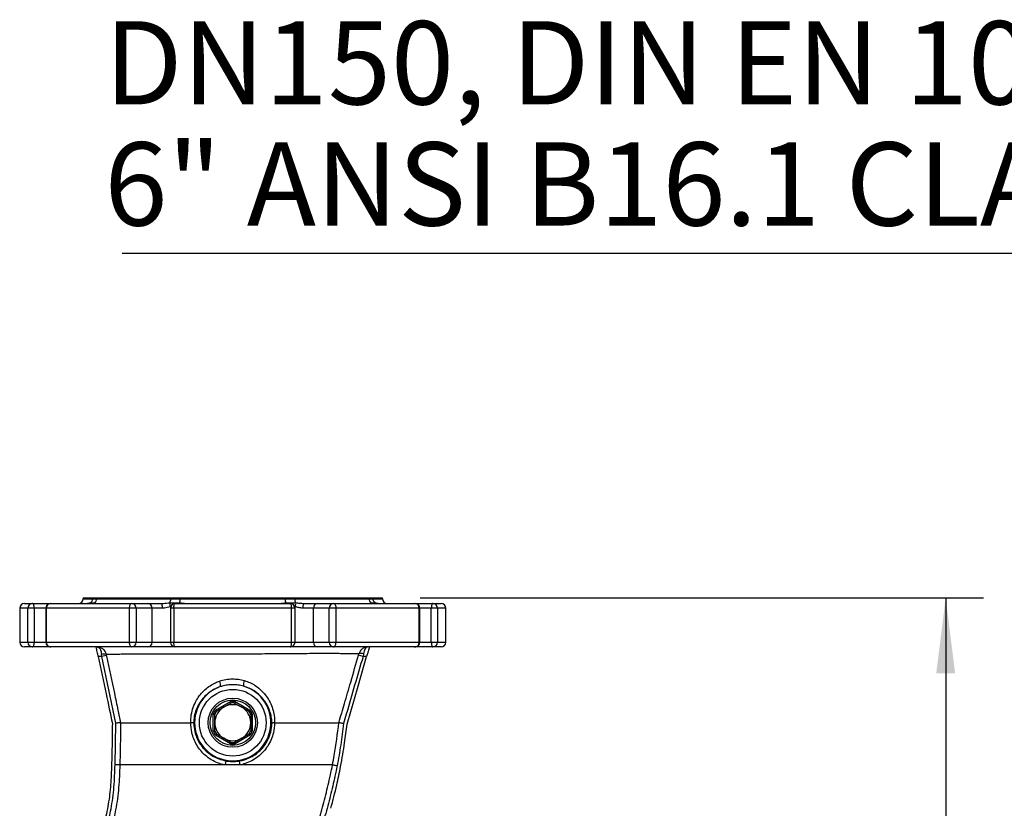
# Model space of a CAD drawing. Extents: x 300 to 4100, y 100 to 5860.
# Drawn here: x 1001 to 1521, y 2952 to 3368 of the extents above; entities that cross this region are included whole.
import ezdxf

# ---------------------------------------------------------------- set-up
doc = ezdxf.new("R2010")
doc.units = 0
doc.header["$LTSCALE"] = 20
doc.layers.get('0').update_dxf_attribs({"linetype": 'CONTINUOUS'})
doc.layers.add('AM_BOR', color=7, linetype='CONTINUOUS')
doc.styles.add('SLDTEXTSTYLE0', font='TXT', dxfattribs={"width": 0.605})
doc.dimstyles.new('SLDDIMSTYLE0', dxfattribs={"dimtxt": 40, "dimasz": 40, "dimexe": 0, "dimexo": 0.0625, "dimgap": 10, "dimtad": 1, "dimdec": 0, "dimrnd": 1e-09, "dimzin": 12, "dimtxsty": 'SLDTEXTSTYLE0', "dimsah": 1, "dimcen": 0.09, "dimazin": 3, "dimtfac": 1, "dimtdec": 0, "dimtofl": 0, "dimtmove": 0, "dimatfit": 3, "dimtolj": 1, "dimtzin": 12})

# ---------------------------------------------------------------- blocks, each defined once
blk = doc.blocks.new('SW_NOTE_4')
at = {"layer": 'AM_BOR', "color": 0}
blk.add_line((-818.31, 0), (0, 0), dxfattribs=at)
at = {"layer": 'AM_BOR', "color": 0, "char_height": 44, "attachment_point": 1, "style": 'SLDTEXTSTYLE0'}
for s, insert in [('DN150, DIN EN 1092-2, PN16', (-827.78, 122.52)), ('6" ANSI B16.1 CLASS 125', (-827.78, 58.52))]:
    blk.add_mtext(s, dxfattribs=dict(at, insert=insert))
blk = doc.blocks.new('_D_7')
at = {"layer": 'AM_BOR', "color": 7}
for p, q in [((1212.09, 3062.98), (1509.56, 3062.98)), ((1489.56, 3062.98), (1489.56, 2662.98)), ((1316.9, 2662.98), (1509.56, 2662.98))]:
    blk.add_line(p, q, dxfattribs=at)
for points in [[(1489.56, 3062.98), (1484.56, 3022.98), (1494.56, 3022.98)], [(1489.56, 2662.98), (1494.56, 2702.98), (1484.56, 2702.98)]]:
    blk.add_solid(points, dxfattribs=at)
at = {"layer": 'AM_BOR', "color": 7, "insert": (1437.99, 2817.15), "char_height": 40, "attachment_point": 1, "rotation": 90, "style": 'SLDTEXTSTYLE0'}
blk.add_mtext('400', dxfattribs=at)

msp = doc.modelspace()

# ---------------------------------------------------------------- linework, layer by layer
at = {"color": 7, "linetype": 'CONTINUOUS'}
for p, q in [((1034.09, 3062.98), (1034.09, 3062.48)), ((1034.09, 3062.98), (1192.09, 3062.98)), ((1192.09, 3062.48), (1192.09, 3062.98)), ((1000.59, 3057.48), (1000.59, 3039.48)), ((1003.09, 3059.98), (1007.37, 3059.98)), ((1007.37, 3059.98), (1016.84, 3059.98)), ((1014.34, 3057.48), (1014.34, 3039.48)), ((1016.84, 3059.98), (1059.82, 3059.98)), ((1059.82, 3059.98), (1068.23, 3059.98)), ((1068.23, 3059.98), (1075.22, 3059.98)), ((1080.19, 3057.48), (1080.19, 3039.48)), ((1082.69, 3059.98), (1143.48, 3059.98)), ((1145.98, 3039.48), (1145.98, 3057.48)), ((1150.51, 3060.01), (1150.95, 3059.98)), ((1150.95, 3059.98), (1157.94, 3059.98)), ((1157.94, 3059.98), (1166.35, 3059.98)), ((1166.35, 3059.98), (1209.33, 3059.98)), ((1209.33, 3059.98), (1218.8, 3059.98)), ((1211.83, 3039.48), (1211.83, 3057.48)), ((1218.8, 3059.98), (1223.09, 3059.98)), ((1225.59, 3039.48), (1225.59, 3057.48)), ((1007.37, 3036.98), (1003.09, 3036.98)), ((1016.84, 3036.98), (1007.37, 3036.98)), ((1059.82, 3036.98), (1016.84, 3036.98)), ((1041.17, 3036.15), (1041, 3036.98)), ((1068.23, 3036.98), (1059.82, 3036.98)), ((1082.69, 3036.98), (1068.23, 3036.98)), ((1143.48, 3036.98), (1082.69, 3036.98)), ((1157.94, 3036.98), (1143.48, 3036.98)), ((1166.35, 3036.98), (1157.94, 3036.98)), ((1209.33, 3036.98), (1166.35, 3036.98)), ((1185.25, 3036.98), (1184.93, 3035.87)), ((1218.8, 3036.98), (1209.33, 3036.98)), ((1223.09, 3036.98), (1218.8, 3036.98)), ((1104.59, 3003.04), (1108.34, 3005.21)), ((1108.34, 3005.21), (1112.08, 3007.37)), ((1114.09, 3007.37), (1117.84, 3005.21)), ((1117.84, 3005.21), (1121.58, 3003.04)), ((1053.88, 2996.98), (1053.88, 2996.98)), ((1090.92, 2996.98), (1090.9, 2996.98)), ((1103.59, 2992.65), (1103.59, 2996.98)), ((1122.59, 2996.98), (1122.59, 2992.65)), ((1135.22, 2996.98), (1135.2, 2996.98)), ((1169.14, 2996.98), (1169.14, 2996.98)), ((1108.34, 2988.75), (1104.59, 2990.92)), ((1121.58, 2990.92), (1117.84, 2988.75)), ((1112.08, 2986.59), (1108.34, 2988.75)), ((1117.84, 2988.75), (1114.09, 2986.59)), ((1109.04, 2974.64), (1053.43, 2974.64)), ((1153.54, 2974.64), (1136.15, 2974.64)), ((1165.59, 2974.64), (1153.54, 2974.64)), ((1165.79, 2974.64), (1165.59, 2974.64))]:
    msp.add_line(p, q, dxfattribs=at)
at = {"color": 8, "linetype": 'CONTINUOUS'}
for p, q in [((1034.09, 3062.48), (1039.1, 3062.48)), ((1041.19, 3062.48), (1080.35, 3062.48)), ((1085.39, 3062.48), (1140.78, 3062.48)), ((1145.82, 3062.48), (1184.98, 3062.48)), ((1187.07, 3062.48), (1192.09, 3062.48)), ((1004.96, 3057.48), (1000.59, 3057.48)), ((1008.22, 3057.48), (1004.96, 3057.48)), ((1004.96, 3039.48), (1004.96, 3057.48)), ((1008.22, 3057.48), (1008.22, 3039.48)), ((1014.34, 3057.48), (1008.22, 3057.48)), ((1014.65, 3057.48), (1014.34, 3057.48)), ((1058.61, 3057.48), (1014.65, 3057.48)), ((1014.65, 3057.48), (1014.65, 3039.48)), ((1037.99, 3060.35), (1040.11, 3060.35)), ((1040.11, 3060.35), (1040.61, 3060.15)), ((1062.09, 3057.48), (1058.61, 3057.48)), ((1058.61, 3039.48), (1058.61, 3057.48)), ((1062.09, 3057.48), (1062.09, 3039.48)), ((1070.49, 3057.48), (1062.09, 3057.48)), ((1070.49, 3039.48), (1070.49, 3057.48)), ((1075.97, 3057.48), (1070.49, 3057.48)), ((1079.86, 3060.35), (1084.98, 3060.35)), ((1080.33, 3058.26), (1080.02, 3058.22)), ((1082, 3057.48), (1080.19, 3057.48)), ((1144.17, 3057.48), (1082, 3057.48)), ((1082, 3057.48), (1082, 3039.48)), ((1141.2, 3060.35), (1146.31, 3060.35)), ((1144.17, 3039.48), (1144.17, 3057.48)), ((1145.98, 3057.48), (1144.17, 3057.48)), ((1146.15, 3058.22), (1145.81, 3058.25)), ((1155.68, 3057.48), (1150.21, 3057.48)), ((1164.09, 3057.48), (1155.68, 3057.48)), ((1155.68, 3039.48), (1155.68, 3057.48)), ((1167.56, 3057.48), (1164.09, 3057.48)), ((1164.09, 3039.48), (1164.09, 3057.48)), ((1167.56, 3057.48), (1167.56, 3039.48)), ((1211.52, 3057.48), (1167.56, 3057.48)), ((1186.06, 3060.35), (1188.18, 3060.35)), ((1211.52, 3039.48), (1211.52, 3057.48)), ((1211.83, 3057.48), (1211.52, 3057.48)), ((1217.95, 3057.48), (1211.83, 3057.48)), ((1221.21, 3057.48), (1217.95, 3057.48)), ((1217.95, 3039.48), (1217.95, 3057.48)), ((1221.21, 3057.48), (1221.21, 3039.48)), ((1225.59, 3057.48), (1221.21, 3057.48)), ((1000.59, 3039.48), (1004.96, 3039.48)), ((1004.96, 3039.48), (1008.22, 3039.48)), ((1008.22, 3039.48), (1014.34, 3039.48)), ((1014.34, 3039.48), (1014.65, 3039.48)), ((1014.65, 3039.48), (1058.61, 3039.48)), ((1058.61, 3039.48), (1062.09, 3039.48)), ((1062.09, 3039.48), (1070.49, 3039.48)), ((1070.49, 3039.48), (1080.34, 3039.48)), ((1080.19, 3039.48), (1082, 3039.48)), ((1082, 3039.48), (1144.17, 3039.48)), ((1144.17, 3039.48), (1145.98, 3039.48)), ((1145.98, 3039.48), (1155.68, 3039.48)), ((1155.68, 3039.48), (1164.09, 3039.48)), ((1164.09, 3039.48), (1167.56, 3039.48)), ((1167.56, 3039.48), (1211.52, 3039.48)), ((1211.52, 3039.48), (1211.83, 3039.48)), ((1211.83, 3039.48), (1217.95, 3039.48)), ((1217.95, 3039.48), (1221.21, 3039.48)), ((1221.21, 3039.48), (1225.59, 3039.48)), ((1043.89, 3031.98), (1042.05, 3031.98)), ((1043.89, 3031.98), (1043.79, 3033.01)), ((1046.33, 3032.5), (1043.89, 3031.98)), ((1051.39, 2996.73), (1043.89, 3031.98)), ((1046.22, 3033.01), (1046.33, 3032.5)), ((1179.54, 3032.68), (1179.73, 3033.38)), ((1181.93, 3031.98), (1179.54, 3032.68)), ((1182.12, 3033.38), (1181.93, 3031.98)), ((1183.8, 3031.98), (1181.93, 3031.98)), ((1104.04, 3003.65), (1111.83, 3008.15)), ((1114.34, 3008.15), (1122.13, 3003.65)), ((1102.79, 2992.48), (1102.79, 3001.48)), ((1123.39, 3001.48), (1123.39, 2992.48)), ((1050.95, 2974.72), (1051.39, 2996.73)), ((1111.83, 2985.81), (1104.04, 2990.31)), ((1122.13, 2990.31), (1114.34, 2985.81)), ((1116.74, 2974.64), (1109.04, 2974.64)), ((1136.15, 2974.64), (1116.74, 2974.64))]:
    msp.add_line(p, q, dxfattribs=at)
at = {"color": 8, "linetype": 'CONTINUOUS', "flags": 128}
for points in [[(1008.22, 3057.48), (1008.2, 3057.97), (1008.15, 3058.44), (1008.08, 3058.87), (1007.97, 3059.25), (1007.84, 3059.56), (1007.69, 3059.79), (1007.53, 3059.93), (1007.37, 3059.98)], [(1037.63, 3059.98), (1037.79, 3060.17), (1037.99, 3060.35)], [(1039.61, 3059.98), (1039.84, 3060.17), (1040.11, 3060.35)], [(1058.61, 3057.48), (1058.63, 3057.97), (1058.7, 3058.44), (1058.81, 3058.87), (1058.97, 3059.25), (1059.15, 3059.56), (1059.36, 3059.79), (1059.59, 3059.93), (1059.82, 3059.98)], [(1075.97, 3057.48), (1075.95, 3057.97), (1075.91, 3058.44), (1075.84, 3058.87), (1075.75, 3059.25), (1075.63, 3059.56), (1075.51, 3059.79), (1075.37, 3059.93), (1075.22, 3059.98)], [(1082, 3057.48), (1082.02, 3057.97), (1082.06, 3058.44), (1082.12, 3058.87), (1082.21, 3059.25), (1082.31, 3059.56), (1082.43, 3059.79), (1082.56, 3059.93), (1082.69, 3059.98)], [(1084.64, 3059.98), (1084.79, 3060.17), (1084.98, 3060.35)], [(1141.54, 3059.98), (1141.38, 3060.17), (1141.2, 3060.35)], [(1144.17, 3057.48), (1144.15, 3057.97), (1144.12, 3058.44), (1144.05, 3058.87), (1143.97, 3059.25), (1143.86, 3059.56), (1143.74, 3059.79), (1143.61, 3059.93), (1143.48, 3059.98)], [(1150.21, 3057.48), (1150.22, 3057.97), (1150.26, 3058.44), (1150.33, 3058.87), (1150.42, 3059.25), (1150.54, 3059.56), (1150.67, 3059.79), (1150.8, 3059.93), (1150.95, 3059.98)], [(1166.35, 3059.98), (1166.59, 3059.93), (1166.81, 3059.79), (1167.02, 3059.56), (1167.21, 3059.25), (1167.36, 3058.87), (1167.47, 3058.44), (1167.54, 3057.97), (1167.56, 3057.48)], [(1186.06, 3060.35), (1186.34, 3060.17), (1186.56, 3059.98)], [(1188.18, 3060.35), (1188.38, 3060.17), (1188.54, 3059.98)], [(1218.8, 3059.98), (1218.64, 3059.93), (1218.48, 3059.79), (1218.33, 3059.56), (1218.2, 3059.25), (1218.1, 3058.87), (1218.02, 3058.44), (1217.97, 3057.97), (1217.95, 3057.48)], [(1007.37, 3036.98), (1007.53, 3037.03), (1007.69, 3037.17), (1007.84, 3037.4), (1007.97, 3037.71), (1008.08, 3038.09), (1008.15, 3038.52), (1008.2, 3038.99), (1008.22, 3039.48)], [(1059.82, 3036.98), (1059.59, 3037.03), (1059.36, 3037.17), (1059.15, 3037.4), (1058.97, 3037.71), (1058.81, 3038.09), (1058.7, 3038.52), (1058.63, 3038.99), (1058.61, 3039.48)], [(1082.69, 3036.98), (1082.56, 3037.03), (1082.43, 3037.17), (1082.31, 3037.4), (1082.21, 3037.71), (1082.12, 3038.09), (1082.06, 3038.52), (1082.02, 3038.99), (1082, 3039.48)], [(1143.48, 3036.98), (1143.61, 3037.03), (1143.74, 3037.17), (1143.86, 3037.4), (1143.97, 3037.71), (1144.05, 3038.09), (1144.12, 3038.52), (1144.15, 3038.99), (1144.17, 3039.48)], [(1166.35, 3036.98), (1166.59, 3037.03), (1166.81, 3037.17), (1167.02, 3037.4), (1167.21, 3037.71), (1167.36, 3038.09), (1167.47, 3038.52), (1167.54, 3038.99), (1167.56, 3039.48)], [(1217.95, 3039.48), (1217.97, 3038.99), (1218.02, 3038.52), (1218.1, 3038.09), (1218.2, 3037.71), (1218.33, 3037.4), (1218.48, 3037.17), (1218.64, 3037.03), (1218.8, 3036.98)]]:
    msp.add_lwpolyline(points, dxfattribs=at)
at = {"color": 7, "linetype": 'CONTINUOUS', "flags": 128}
msp.add_lwpolyline([(1173.43, 2996.19), (1179.24, 3016.23), (1183.8, 3031.98)], dxfattribs=at)
at = {"color": 8, "linetype": 'CONTINUOUS'}
for radius in [17.63, 12]:
    msp.add_circle((1113.09, 2996.98), radius, dxfattribs=at)
at = {"color": 7, "linetype": 'CONTINUOUS'}
msp.add_circle((1113.09, 2996.98), 13, dxfattribs=at)
for centre, radius, start, end in [((1031.59, 3062.48), 2.5, 270, 0), ((1194.59, 3062.48), 2.5, 180, 270), ((1003.09, 3057.48), 2.5, 90, 180), ((1016.84, 3057.48), 2.5, 90, 180), ((1082.69, 3057.48), 2.5, 90, 180), ((1143.48, 3057.48), 2.5, 0, 90), ((1209.33, 3057.48), 2.5, 0, 90), ((1223.09, 3057.48), 2.5, 0, 90), ((1003.09, 3039.48), 2.5, 180, 270), ((1016.84, 3039.48), 2.5, 180, 270), ((1082.69, 3039.48), 2.5, 180, 270), ((1143.48, 3039.48), 2.5, 270, 0), ((1209.33, 3039.48), 2.5, 270, 0), ((1223.09, 3039.48), 2.5, 270, 0), ((1113.09, 2996.98), 9.5, 120, 180), ((1113.09, 2996.98), 9.5, 60, 120), ((1113.09, 2996.98), 10.44, 84.4999, 95.5001), ((1113.09, 2996.98), 9.5, 0, 60), ((1113.09, 2996.98), 10.44, 144.4999, 155.5001), ((1113.09, 2996.98), 10.44, 24.4999, 35.5001), ((1113.09, 2996.98), 9.5, 180, 240), ((1113.09, 2996.98), 9.5, 300, 0), ((1113.09, 2996.98), 10.44, 204.4999, 215.5001), ((1113.09, 2996.98), 10.44, 324.4999, 335.5001), ((1113.09, 2996.98), 9.5, 240, 300), ((1113.09, 2996.98), 10.44, 264.4999, 275.5001)]:
    msp.add_arc(centre, radius, start, end, dxfattribs=at)
at = {"color": 8, "linetype": 'CONTINUOUS'}
for centre, radius, start, end in [((1036.56, 3062.45), 2.54, 304.212, 0.6067), ((1038.63, 3062.44), 2.56, 305.3134, 0.8408), ((1076.29, 3062.3), 4.07, 331.4078, 2.5553), ((1080.73, 3062.29), 4.67, 335.5083, 2.3568), ((1145.44, 3062.29), 4.67, 177.6432, 204.4917), ((1149.88, 3062.3), 4.07, 177.4447, 208.5922), ((1187.55, 3062.44), 2.56, 179.1592, 234.6866), ((1189.61, 3062.45), 2.54, 179.3933, 235.788), ((1007.42, 3057.53), 2.45, 91.1596, 181.1145), ((1017.01, 3057.63), 2.36, 94.0707, 183.561), ((1059.7, 3057.59), 2.39, 357.3095, 87.0293), ((1068.1, 3057.59), 2.39, 357.3095, 87.0293), ((1089.35, 3060), 9.5, 177.8959, 190.7897), ((1136.82, 3060), 9.5, 349.2103, 2.1041), ((1158.07, 3057.59), 2.39, 92.9707, 182.6905), ((1166.47, 3057.59), 2.39, 92.9707, 182.6905), ((1209.16, 3057.63), 2.36, 356.439, 85.9293), ((1218.75, 3057.53), 2.45, 358.8855, 88.8404), ((1007.42, 3039.43), 2.45, 178.8855, 268.8404), ((1017.01, 3039.33), 2.36, 176.439, 265.9293), ((1059.7, 3039.37), 2.39, 272.9707, 2.6905), ((1068.1, 3039.37), 2.39, 272.9707, 2.6905), ((1158.07, 3039.37), 2.39, 177.3095, 267.0293), ((1166.47, 3039.37), 2.39, 177.3095, 267.0293), ((1209.16, 3039.33), 2.36, 274.0707, 3.561), ((1218.75, 3039.43), 2.45, 271.1596, 1.1145), ((1045.01, 3029.22), 3.99, 72.2281, 107.7719), ((1180.93, 3030.5), 3.11, 67.4427, 112.5573), ((1113.09, 2996.98), 20.12, 108.7151, 73.3917), ((1101.47, 3016.63), 5.19, 353.4631, 26.8848), ((1123.94, 3017.07), 5.16, 155.0456, 188.9375), ((1113.09, 2996.98), 11.24, 83.5989, 96.4011), ((1113.09, 2996.98), 11.24, 143.5989, 156.4011), ((1113.09, 2996.98), 11.24, 23.5989, 36.4011), ((1113.09, 2996.98), 11.24, 203.5989, 216.4011), ((1113.09, 2996.98), 11.24, 323.5989, 336.4011), ((1113.09, 2996.98), 11.24, 263.5989, 276.4011)]:
    msp.add_arc(centre, radius, start, end, dxfattribs=at)
for points, knots in [([(1039.1, 3062.48), (1039.19, 3062.47), (1039.83, 3062.45), (1040.56, 3062.46), (1041.19, 3062.48)], [0, 0, 0, 0, 0.1405209, 1, 1, 1, 1]), ([(1080.35, 3062.48), (1080.58, 3062.47), (1082.24, 3062.45), (1083.94, 3062.46), (1085.39, 3062.48)], [0, 0, 0, 0, 0.140521, 1, 1, 1, 1]), ([(1140.78, 3062.48), (1141.02, 3062.47), (1142.72, 3062.45), (1144.39, 3062.46), (1145.82, 3062.48)], [0, 0, 0, 0, 0.140521, 1, 1, 1, 1]), ([(1184.98, 3062.48), (1185.09, 3062.47), (1185.84, 3062.45), (1186.5, 3062.46), (1187.07, 3062.48)], [0, 0, 0, 0, 0.140521, 1, 1, 1, 1]), ([(1035.53, 3059.99), (1035.69, 3060), (1036.66, 3060.04), (1037.38, 3060.21), (1037.99, 3060.35)], [0, 0, 0, 0, 0.162277, 1, 1, 1, 1]), ([(1075.22, 3059.98), (1075.58, 3059.99), (1077.16, 3060.04), (1078.69, 3060.21), (1079.86, 3060.35)], [0, 0, 0, 0, 0.2302038, 1, 1, 1, 1]), ([(1080.02, 3058.22), (1079.52, 3058.11), (1078.51, 3057.87), (1077.15, 3057.54), (1076.3, 3057.5), (1075.97, 3057.48)], [0, 0, 0, 0, 0.370263, 0.750934, 1, 1, 1, 1]), ([(1084.98, 3060.35), (1085.58, 3060.28), (1086.83, 3060.13), (1087.92, 3060.05), (1088.48, 3060.01)], [0, 0, 0, 0, 0.484077, 1, 1, 1, 1]), ([(1137.34, 3059.98), (1137.61, 3059.99), (1138.78, 3060.04), (1140.15, 3060.21), (1141.2, 3060.35)], [0, 0, 0, 0, 0.230204, 1, 1, 1, 1]), ([(1150.21, 3057.48), (1149.41, 3057.57), (1148.06, 3057.73), (1146.71, 3058.08), (1146.15, 3058.22)], [0, 0, 0, 0, 0.583527, 1, 1, 1, 1]), ([(1146.31, 3060.35), (1146.98, 3060.28), (1148.35, 3060.13), (1149.78, 3060.05), (1150.51, 3060.01)], [0, 0, 0, 0, 0.484606, 1, 1, 1, 1]), ([(1185.26, 3059.98), (1185.27, 3059.99), (1185.35, 3060.04), (1185.75, 3060.21), (1186.06, 3060.35)], [0, 0, 0, 0, 0.230204, 1, 1, 1, 1]), ([(1188.18, 3060.35), (1188.52, 3060.28), (1189.21, 3060.13), (1190.14, 3060.05), (1190.61, 3060.01)], [0, 0, 0, 0, 0.485099, 1, 1, 1, 1]), ([(1041.6, 3036.98), (1041.6, 3036.98), (1041.6, 3036.98), (1041.61, 3036.98), (1041.61, 3036.98), (1041.62, 3036.98), (1041.64, 3036.98), (1041.67, 3036.98), (1041.7, 3036.97), (1041.77, 3036.97), (1041.89, 3036.94), (1042.14, 3036.84), (1042.61, 3036.5), (1043.14, 3035.7), (1043.59, 3034.42), (1043.72, 3033.49), (1043.79, 3033.01)], [0, 0, 0, 0, 0.002002, 0.002298, 0.003428, 0.006223, 0.011299, 0.020515, 0.037263, 0.04906, 0.089367, 0.164264, 0.313087, 0.59285, 0.789831, 1, 1, 1, 1]), ([(1184.27, 3036.98), (1184.27, 3036.98), (1184.26, 3036.98), (1184.26, 3036.98), (1184.26, 3036.98), (1184.25, 3036.98), (1184.23, 3036.98), (1184.2, 3036.98), (1184.15, 3036.97), (1184.05, 3036.96), (1183.87, 3036.91), (1183.7, 3036.82), (1183.32, 3036.54), (1182.88, 3035.99), (1182.38, 3034.8), (1182.21, 3033.86), (1182.12, 3033.38)], [0, 0, 0, 0, 0.0021135, 0.0024261, 0.003576, 0.0064917, 0.0117848, 0.0213954, 0.0388567, 0.0706619, 0.1291212, 0.2402453, 0.2613657, 0.5528389, 0.7687686, 1, 1, 1, 1]), ([(1179.73, 3033.38), (1179.41, 3033.38), (1178.76, 3033.39), (1176.87, 3033.41), (1174.62, 3033.43), (1172.14, 3033.44), (1169.2, 3033.46), (1165.84, 3033.47), (1162.12, 3033.47), (1158.06, 3033.47), (1153.61, 3033.46), (1148.93, 3033.44), (1144.1, 3033.41), (1139.18, 3033.37), (1134.04, 3033.33), (1128.66, 3033.27), (1123.08, 3033.21), (1117.31, 3033.16), (1111.42, 3033.13), (1105.22, 3033.14), (1098.8, 3033.17), (1092.63, 3033.2), (1087, 3033.22), (1081.87, 3033.23), (1076.91, 3033.24), (1072.24, 3033.23), (1067.9, 3033.21), (1063.91, 3033.19), (1060.21, 3033.17), (1056.91, 3033.14), (1054.02, 3033.11), (1051.56, 3033.08), (1049.5, 3033.06), (1047.94, 3033.04), (1046.82, 3033.02), (1046.42, 3033.02), (1046.22, 3033.01)], [0, 0, 0, 0, 0.038235, 0.076973, 0.105361, 0.133952, 0.163181, 0.19263, 0.221164, 0.2499, 0.279276, 0.308871, 0.336225, 0.363755, 0.391486, 0.419634, 0.4486, 0.477781, 0.507673, 0.537824, 0.57189, 0.606309, 0.634626, 0.663139, 0.692267, 0.721608, 0.749595, 0.777772, 0.806549, 0.835535, 0.863397, 0.89145, 0.919799, 0.948555, 0.974202, 1, 1, 1, 1]), ([(1046.33, 3032.5), (1046.36, 3032.36), (1047.77, 3025.7), (1049.81, 3016.09), (1052.3, 3004.38), (1053.4, 2999.2), (1053.88, 2996.98)], [0, 0, 0, 0, 0.011496, 0.562295, 0.812198, 1, 1, 1, 1]), ([(1169.14, 2996.98), (1170.12, 3000.38), (1172.19, 3007.55), (1175.67, 3019.44), (1178.15, 3027.95), (1179.54, 3032.68)], [0, 0, 0, 0, 0.2851979, 0.6021863, 1, 1, 1, 1]), ([(1181.93, 3031.98), (1178.95, 3021.84), (1175.48, 3010.02), (1172.08, 2998.18), (1171.59, 2996.49)], [0, 0, 0, 0, 0.857421, 1, 1, 1, 1]), ([(1090.9, 2996.98), (1090.96, 2998.36), (1091.07, 3001.15), (1092.15, 3005.14), (1093.78, 3008.75), (1095.92, 3011.9), (1098.35, 3014.48), (1101.05, 3016.56), (1103.62, 3018.04), (1105.38, 3018.71), (1106.1, 3018.98)], [0, 0, 0, 0, 0.142258, 0.287272, 0.432341, 0.562969, 0.693561, 0.807629, 0.921633, 1, 1, 1, 1]), ([(1106.63, 3016.04), (1105.96, 3015.8), (1104.34, 3015.21), (1101.95, 3013.91), (1099.46, 3012.08), (1097.2, 3009.79), (1095.21, 3007.02), (1093.67, 3003.81), (1092.67, 3000.32), (1092.55, 2997.87), (1092.49, 2996.71)], [0, 0, 0, 0, 0.0799495, 0.1947494, 0.3121879, 0.4428271, 0.5765234, 0.7193465, 0.8665002, 1, 1, 1, 1]), ([(1106.1, 3018.98), (1107.2, 3019.29), (1109.43, 3019.93), (1112.84, 3020.17), (1116.17, 3020.01), (1118.22, 3019.5), (1119.26, 3019.24)], [0, 0, 0, 0, 0.257373, 0.524093, 0.758599, 1, 1, 1, 1]), ([(1118.84, 3016.26), (1117.9, 3016.49), (1115.99, 3016.96), (1113.09, 3017.13), (1110.23, 3016.93), (1108.1, 3016.51), (1106.92, 3016.13), (1106.63, 3016.04)], [0, 0, 0, 0, 0.235118, 0.475859, 0.698759, 0.926152, 1, 1, 1, 1]), ([(1133.74, 2996.64), (1133.74, 2996.81), (1133.73, 2997.99), (1133.51, 3000.18), (1132.75, 3003.17), (1131.51, 3006.08), (1129.72, 3008.92), (1127.36, 3011.56), (1124.65, 3013.68), (1121.79, 3015.25), (1119.87, 3015.97), (1118.86, 3016.26), (1118.84, 3016.26)], [0, 0, 0, 0, 0.018678, 0.129972, 0.243957, 0.368104, 0.495018, 0.634164, 0.777285, 0.886088, 0.997533, 1, 1, 1, 1]), ([(1119.26, 3019.24), (1120.23, 3018.91), (1122.19, 3018.23), (1124.09, 3017.16), (1126.2, 3015.77), (1128.43, 3013.95), (1130.95, 3010.98), (1132.87, 3007.76), (1134.23, 3004.38), (1135.09, 3000.77), (1135.18, 2998.24), (1135.22, 2996.98)], [0, 0, 0, 0, 0.101828, 0.203712, 0.219064, 0.358272, 0.497582, 0.622762, 0.747927, 0.873998, 1, 1, 1, 1]), ([(1053.88, 2996.98), (1053.86, 2995.31), (1053.77, 2987.87), (1053.61, 2980.42), (1053.43, 2974.64), (1053.43, 2974.64)], [0, 0, 0, 0, 0.22381, 0.999997, 1, 1, 1, 1]), ([(1109.04, 2974.64), (1107.71, 2974.96), (1105.16, 2975.57), (1101.67, 2977.33), (1098.65, 2979.52), (1096.06, 2982.19), (1094, 2985.16), (1092.44, 2988.4), (1091.2, 2992.31), (1091.02, 2995.24), (1090.92, 2996.98)], [0, 0, 0, 0, 0.130975, 0.250108, 0.373095, 0.488954, 0.60794, 0.719734, 0.834287, 1, 1, 1, 1]), ([(1092.49, 2996.71), (1092.6, 2995.22), (1092.79, 2992.68), (1093.93, 2989.24), (1095.38, 2986.35), (1097.32, 2983.68), (1099.72, 2981.29), (1102.55, 2979.29), (1105.81, 2977.68), (1108.22, 2977.12), (1109.46, 2976.82)], [0, 0, 0, 0, 0.15634, 0.267406, 0.381441, 0.498429, 0.618513, 0.74029, 0.865745, 1, 1, 1, 1]), ([(1116.63, 2976.78), (1117.54, 2976.98), (1119.58, 2977.41), (1122.61, 2978.67), (1125.59, 2980.5), (1128.23, 2982.84), (1130.41, 2985.57), (1132.1, 2988.67), (1133.41, 2992.36), (1133.62, 2995.09), (1133.74, 2996.64)], [0, 0, 0, 0, 0.098082, 0.220285, 0.346024, 0.468222, 0.594045, 0.71404, 0.838096, 1, 1, 1, 1]), ([(1135.2, 2996.98), (1135.07, 2995.2), (1134.85, 2992.13), (1133.43, 2987.98), (1131.62, 2984.54), (1129.26, 2981.47), (1126.43, 2978.86), (1123.21, 2976.79), (1119.95, 2975.36), (1117.72, 2974.86), (1116.74, 2974.64)], [0, 0, 0, 0, 0.168809, 0.291489, 0.414193, 0.537372, 0.660563, 0.782358, 0.904128, 1, 1, 1, 1]), ([(1165.79, 2974.64), (1165.79, 2974.64), (1166.1, 2976.28), (1167.45, 2983.69), (1168.4, 2991.16), (1169.14, 2996.98)], [0, 0, 0, 0, 0.0000027, 0.2213673, 1, 1, 1, 1]), ([(1171.59, 2996.49), (1171.13, 2992.75), (1170.21, 2985.26), (1168.88, 2977.83), (1168.22, 2974.12)], [0, 0, 0, 0, 0.499688, 1, 1, 1, 1]), ([(1028.09, 2903.51), (1031.05, 2908.64), (1035.43, 2916.26), (1040.65, 2926.67), (1044.08, 2934.61), (1046.89, 2942.85), (1049.17, 2952.32), (1050.57, 2962.99), (1050.82, 2970.8), (1050.95, 2974.72)], [0, 0, 0, 0, 0.234167, 0.347285, 0.460359, 0.575737, 0.6911, 0.844894, 1, 1, 1, 1]), ([(1053.43, 2974.64), (1053.43, 2974.64), (1053.31, 2970.68), (1053.1, 2964.73), (1052.27, 2956.83), (1051.16, 2950.02), (1049.35, 2942.4), (1046.53, 2934.05), (1043.01, 2925.86), (1038.58, 2917), (1034.19, 2909.14), (1031.2, 2903.94), (1030.17, 2902.15)], [0, 0, 0, 0, 0.000001, 0.153857, 0.231117, 0.308601, 0.421296, 0.534884, 0.650649, 0.766866, 0.919633, 1, 1, 1, 1]), ([(1109.46, 2976.82), (1109.45, 2976.78), (1109.43, 2976.7), (1109.33, 2976.2), (1109.2, 2975.49), (1109.09, 2974.92), (1109.04, 2974.64)], [0, 0, 0, 0, 0.242096, 0.5, 0.757904, 1, 1, 1, 1]), ([(1109.46, 2976.82), (1110.25, 2976.71), (1111.9, 2976.47), (1114.32, 2976.47), (1115.91, 2976.69), (1116.63, 2976.78)], [0, 0, 0, 0, 0.3301397, 0.6962001, 1, 1, 1, 1]), ([(1116.63, 2976.78), (1116.6, 2976.74), (1116.56, 2976.64), (1116.57, 2976.15), (1116.63, 2975.46), (1116.71, 2974.91), (1116.74, 2974.64)], [0, 0, 0, 0, 0.24251, 0.5, 0.75749, 1, 1, 1, 1]), ([(1124.14, 2872.59), (1126.37, 2876.23), (1130.82, 2883.53), (1136.75, 2894.02), (1141.99, 2903.99), (1146.55, 2913.46), (1150.73, 2923.14), (1154.52, 2933.06), (1157.92, 2943.2), (1160.92, 2953.56), (1163.52, 2964.06), (1165.03, 2971.11), (1165.79, 2974.64), (1165.79, 2974.64)], [0, 0, 0, 0, 0.11557, 0.231219, 0.325745, 0.420381, 0.515428, 0.610644, 0.707629, 0.80478, 0.902342, 0.999999, 1, 1, 1, 1]), ([(1168.22, 2974.12), (1167.46, 2970.58), (1165.93, 2963.51), (1163.32, 2952.96), (1160.3, 2942.5), (1156.88, 2932.26), (1153.07, 2922.27), (1148.87, 2912.53), (1144.26, 2902.94), (1138.96, 2892.86), (1132.98, 2882.28), (1128.51, 2874.94), (1126.27, 2871.27)], [0, 0, 0, 0, 0.097112, 0.194271, 0.291711, 0.389315, 0.483927, 0.578704, 0.673942, 0.769304, 0.884604, 1, 1, 1, 1])]:
    msp.add_open_spline(points, degree=3, knots=knots, dxfattribs=at)
at = {"color": 7, "linetype": 'CONTINUOUS'}
for points, knots in [([(1041.6, 3036.98), (1041.6, 3036.98), (1041.61, 3036.98), (1041.62, 3036.98), (1041.62, 3036.98), (1041.64, 3036.98), (1041.68, 3036.98), (1041.74, 3036.98), (1041.82, 3036.97), (1041.96, 3036.97), (1042.22, 3036.94), (1042.75, 3036.84), (1043.75, 3036.5), (1044.87, 3035.69), (1045.81, 3034.42), (1046.08, 3033.49), (1046.22, 3033.01)], [0, 0, 0, 0, 0.002006, 0.002302, 0.003428, 0.006225, 0.011304, 0.020532, 0.037316, 0.048924, 0.089235, 0.164315, 0.313231, 0.592765, 0.789673, 1, 1, 1, 1]), ([(1184.27, 3036.98), (1184.26, 3036.98), (1184.26, 3036.98), (1184.25, 3036.98), (1184.24, 3036.98), (1184.23, 3036.98), (1184.19, 3036.98), (1184.13, 3036.98), (1184.01, 3036.97), (1183.81, 3036.96), (1183.42, 3036.91), (1183.04, 3036.81), (1182.25, 3036.54), (1181.32, 3035.98), (1180.27, 3034.8), (1179.91, 3033.86), (1179.73, 3033.38)], [0, 0, 0, 0, 0.002117, 0.00243, 0.003559, 0.006462, 0.011733, 0.021308, 0.038722, 0.070488, 0.129006, 0.240421, 0.265862, 0.552875, 0.76867, 1, 1, 1, 1]), ([(1042.05, 3031.98), (1041.93, 3032.55), (1041.69, 3033.69), (1041.38, 3035.17), (1041.24, 3035.84), (1041.17, 3036.15)], [0, 0, 0, 0, 0.349358, 0.698837, 1, 1, 1, 1]), ([(1042.05, 3031.98), (1043.45, 3025.37), (1045.95, 3013.58), (1048.43, 3001.78), (1049.52, 2996.58)], [0, 0, 0, 0, 0.56, 1, 1, 1, 1]), ([(1184.93, 3035.87), (1184.81, 3035.46), (1184.58, 3034.65), (1184.16, 3033.23), (1183.9, 3032.33), (1183.8, 3031.98)], [0, 0, 0, 0, 0.381076, 0.761735, 1, 1, 1, 1]), ([(1111.83, 3008.15), (1111.83, 3008.15), (1111.85, 3008.08), (1111.9, 3007.93), (1111.97, 3007.72), (1112.04, 3007.53), (1112.08, 3007.4), (1112.08, 3007.38), (1112.08, 3007.37)], [0, 0, 0, 0, 0.007066, 0.156422, 0.371771, 0.582588, 0.791256, 1, 1, 1, 1]), ([(1114.34, 3008.15), (1114.34, 3008.15), (1114.32, 3008.08), (1114.27, 3007.93), (1114.2, 3007.72), (1114.14, 3007.53), (1114.09, 3007.4), (1114.09, 3007.38), (1114.09, 3007.37)], [0, 0, 0, 0, 0.007066, 0.156422, 0.371771, 0.582588, 0.791256, 1, 1, 1, 1]), ([(1103.59, 3001.31), (1103.58, 3001.31), (1103.56, 3001.31), (1103.43, 3001.34), (1103.23, 3001.39), (1103.01, 3001.43), (1102.85, 3001.47), (1102.79, 3001.48), (1102.79, 3001.48)], [0, 0, 0, 0, 0.208744, 0.417412, 0.628229, 0.843578, 0.992934, 1, 1, 1, 1]), ([(1103.59, 2996.98), (1103.59, 2998.07), (1103.59, 2999.52), (1103.59, 3000.96), (1103.59, 3001.31)], [0, 0, 0, 0, 0.756658, 1, 1, 1, 1]), ([(1104.04, 3003.65), (1104.04, 3003.65), (1104.08, 3003.6), (1104.19, 3003.48), (1104.34, 3003.31), (1104.48, 3003.16), (1104.57, 3003.06), (1104.58, 3003.05), (1104.59, 3003.04)], [0, 0, 0, 0, 0.007066, 0.156422, 0.371771, 0.582588, 0.791256, 1, 1, 1, 1]), ([(1122.13, 3003.65), (1122.13, 3003.65), (1122.09, 3003.6), (1121.98, 3003.48), (1121.83, 3003.31), (1121.69, 3003.16), (1121.6, 3003.06), (1121.59, 3003.05), (1121.58, 3003.04)], [0, 0, 0, 0, 0.007066, 0.156422, 0.371771, 0.582588, 0.791256, 1, 1, 1, 1]), ([(1123.39, 3001.48), (1123.38, 3001.48), (1123.32, 3001.47), (1123.16, 3001.43), (1122.94, 3001.39), (1122.74, 3001.34), (1122.61, 3001.31), (1122.59, 3001.31), (1122.59, 3001.31)], [0, 0, 0, 0, 0.0070659, 0.1564216, 0.3717711, 0.5825885, 0.7912565, 1, 1, 1, 1]), ([(1122.59, 3001.31), (1122.59, 3000.96), (1122.59, 2999.52), (1122.59, 2998.07), (1122.59, 2996.98)], [0, 0, 0, 0, 0.243342, 1, 1, 1, 1]), ([(1049.52, 2996.58), (1049.47, 2992.51), (1049.38, 2985.24), (1049.18, 2977.96), (1049.09, 2974.76)], [0, 0, 0, 0, 0.560001, 1, 1, 1, 1]), ([(1053.88, 2996.98), (1053.82, 2996.97), (1053.7, 2996.96), (1053.19, 2996.91), (1052.5, 2996.84), (1051.87, 2996.78), (1051.49, 2996.74), (1051.4, 2996.73), (1051.39, 2996.73)], [0, 0, 0, 0, 0.22967, 0.45931, 0.689729, 0.921509, 0.994123, 1, 1, 1, 1]), ([(1053.88, 2996.98), (1054.16, 2996.98), (1054.72, 2996.98), (1056.32, 2996.98), (1058.63, 2996.98), (1061.9, 2996.98), (1066.24, 2996.98), (1071.35, 2996.98), (1077.1, 2996.98), (1083.44, 2996.98), (1088.17, 2996.98), (1090.71, 2996.98), (1090.9, 2996.98)], [0, 0, 0, 0, 0.092821, 0.185373, 0.277223, 0.395943, 0.515116, 0.633465, 0.75271, 0.871461, 0.990121, 1, 1, 1, 1]), ([(1092.49, 2996.71), (1092.49, 2996.71), (1092.48, 2996.72), (1092.43, 2996.77), (1092.2, 2996.85), (1091.67, 2996.93), (1091.17, 2996.96), (1090.92, 2996.98)], [0, 0, 0, 0, 0.0076345, 0.1129153, 0.4092926, 0.704626, 1, 1, 1, 1]), ([(1135.2, 2996.98), (1134.96, 2996.96), (1134.47, 2996.91), (1133.97, 2996.8), (1133.78, 2996.7), (1133.74, 2996.65), (1133.74, 2996.64), (1133.74, 2996.64)], [0, 0, 0, 0, 0.308839, 0.617653, 0.927126, 0.990889, 1, 1, 1, 1]), ([(1135.22, 2996.98), (1137.39, 2996.98), (1141.76, 2996.98), (1147.72, 2996.98), (1153.18, 2996.98), (1158.02, 2996.98), (1162.14, 2996.98), (1165.47, 2996.98), (1167.96, 2996.98), (1168.75, 2996.98), (1169.14, 2996.98)], [0, 0, 0, 0, 0.1201411, 0.2410516, 0.3618526, 0.4860995, 0.6113744, 0.7358336, 0.8677631, 1, 1, 1, 1]), ([(1171.59, 2996.49), (1171.58, 2996.49), (1171.49, 2996.51), (1171.12, 2996.58), (1170.5, 2996.71), (1169.82, 2996.84), (1169.32, 2996.94), (1169.2, 2996.97), (1169.14, 2996.98)], [0, 0, 0, 0, 0.006792, 0.078357, 0.309553, 0.539988, 0.769986, 1, 1, 1, 1]), ([(1170.07, 2973.9), (1170.8, 2978.05), (1172.12, 2985.45), (1173.03, 2992.91), (1173.43, 2996.19)], [0, 0, 0, 0, 0.560499, 1, 1, 1, 1]), ([(1103.59, 2992.65), (1103.58, 2992.65), (1103.56, 2992.64), (1103.43, 2992.62), (1103.23, 2992.57), (1103.01, 2992.53), (1102.85, 2992.49), (1102.79, 2992.48), (1102.79, 2992.48)], [0, 0, 0, 0, 0.208744, 0.417412, 0.628229, 0.843578, 0.992934, 1, 1, 1, 1]), ([(1104.59, 2990.92), (1104.58, 2990.91), (1104.57, 2990.9), (1104.48, 2990.8), (1104.34, 2990.65), (1104.19, 2990.48), (1104.08, 2990.36), (1104.04, 2990.31), (1104.04, 2990.31)], [0, 0, 0, 0, 0.208744, 0.417412, 0.628229, 0.843578, 0.992934, 1, 1, 1, 1]), ([(1121.58, 2990.92), (1121.59, 2990.91), (1121.6, 2990.9), (1121.69, 2990.8), (1121.83, 2990.65), (1121.98, 2990.48), (1122.09, 2990.36), (1122.13, 2990.31), (1122.13, 2990.31)], [0, 0, 0, 0, 0.208744, 0.417412, 0.628229, 0.843578, 0.992934, 1, 1, 1, 1]), ([(1123.39, 2992.48), (1123.38, 2992.48), (1123.32, 2992.49), (1123.16, 2992.53), (1122.94, 2992.57), (1122.74, 2992.62), (1122.61, 2992.64), (1122.59, 2992.65), (1122.59, 2992.65)], [0, 0, 0, 0, 0.007066, 0.156422, 0.371771, 0.582588, 0.791256, 1, 1, 1, 1]), ([(1112.08, 2986.59), (1112.08, 2986.58), (1112.08, 2986.56), (1112.04, 2986.43), (1111.97, 2986.24), (1111.9, 2986.02), (1111.85, 2985.88), (1111.83, 2985.81), (1111.83, 2985.81)], [0, 0, 0, 0, 0.208744, 0.417412, 0.628229, 0.843578, 0.992934, 1, 1, 1, 1]), ([(1114.09, 2986.59), (1114.09, 2986.58), (1114.09, 2986.56), (1114.14, 2986.43), (1114.2, 2986.24), (1114.27, 2986.02), (1114.32, 2985.88), (1114.34, 2985.81), (1114.34, 2985.81)], [0, 0, 0, 0, 0.208744, 0.417412, 0.628229, 0.843578, 0.992934, 1, 1, 1, 1]), ([(1049.09, 2974.76), (1048.97, 2971.25), (1048.74, 2964.28), (1047.54, 2953.92), (1045.27, 2943.84), (1041.82, 2933.9), (1037.34, 2924.11), (1032.1, 2914.32), (1028.38, 2907.85), (1026.5, 2904.58)], [0, 0, 0, 0, 0.141096, 0.279719, 0.417429, 0.554786, 0.7006, 0.849089, 1, 1, 1, 1]), ([(1164.89, 2951.74), (1165.98, 2955.84), (1167.93, 2963.17), (1169.41, 2970.61), (1170.07, 2973.9)], [0, 0, 0, 0, 0.558748, 1, 1, 1, 1])]:
    msp.add_open_spline(points, degree=3, knots=knots, dxfattribs=at)
at = {"color": 8, "linetype": 'CONTINUOUS'}
msp.add_open_spline([(1053.43, 2974.64), (1053.36, 2974.65), (1053.23, 2974.65), (1052.65, 2974.67), (1051.86, 2974.69), (1051.25, 2974.71), (1050.95, 2974.72)], degree=3, dxfattribs=at)
at = {"color": 7, "linetype": 'CONTINUOUS'}
msp.add_open_spline([(1168.22, 2974.12), (1167.92, 2974.18), (1167.33, 2974.31), (1166.56, 2974.48), (1165.98, 2974.6), (1165.86, 2974.63), (1165.79, 2974.64)], degree=3, dxfattribs=at)

# ---------------------------------------------------------------- block references
at = {"layer": 'AM_BOR'}
msp.add_blockref('SW_NOTE_4', (1873.09, 3245.13), dxfattribs=at)

# ---------------------------------------------------------------- dimensions: what is measured, and where the dimension line sits
at = {"layer": 'AM_BOR', "color": 7}
dim = msp.add_linear_dim(base=(1489.56, 2662.98), p1=(1192.09, 3062.98), p2=(1296.9, 2662.98), angle=90, dimstyle='SLDDIMSTYLE0', dxfattribs=at)
dim.commit()
dim.dimension.update_dxf_attribs({"geometry": '_D_7', "text_midpoint": (1489.56, 2862.98), "dimtype": 160})

doc.saveas('drawing.dxf')
